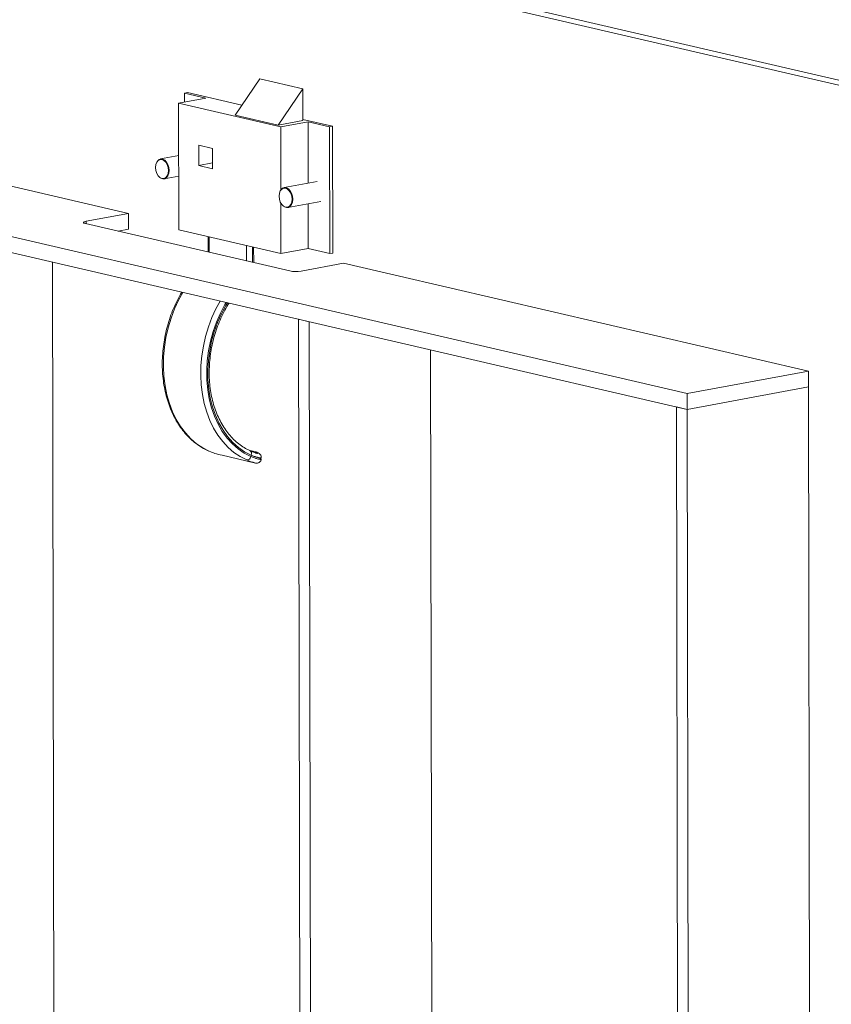
# Paper-space layout 'SHEET 2' of a CAD drawing. Units: inches. Extents: x 0.1 to 10.8, y 0.2 to 8.4.
# Drawn here: x 9.6 to 10.2, y 5.6 to 6.4 of the extents above; entities that cross this region are included whole.
import ezdxf

# ---------------------------------------------------------------- set-up
doc = ezdxf.new("R2010")
doc.units = ezdxf.units.IN
doc.header["$MEASUREMENT"] = 0

psp = doc.layouts.new('SHEET 2')

# ---------------------------------------------------------------- linework, layer by layer
at = {"color": 7, "linetype": 'Continuous', "lineweight": 15}
for p, q in [((9.57462, 6.44817), (10.28189, 6.28403)), ((9.59016, 6.44066), (10.27254, 6.28229)), ((9.73092, 6.27674), (9.74998, 6.30475)), ((9.74998, 6.30475), (9.78317, 6.29704)), ((9.69408, 6.29416), (9.69177, 6.29373)), ((9.69177, 6.29373), (9.70836, 6.28988)), ((9.69178, 6.2868), (9.69177, 6.29373)), ((9.73613, 6.2844), (9.69408, 6.29416)), ((9.7641, 6.26904), (9.78317, 6.29704)), ((9.78317, 6.29704), (9.78321, 6.27259)), ((9.70836, 6.28988), (9.6873, 6.28597)), ((9.6873, 6.28597), (9.76612, 6.26768)), ((9.68747, 6.18815), (9.6873, 6.28597)), ((9.64864, 6.20096), (9.28982, 6.28423)), ((9.73092, 6.27674), (9.7641, 6.26904)), ((9.78321, 6.27259), (9.7641, 6.26904)), ((9.76612, 6.26768), (9.78717, 6.27159)), ((9.80608, 6.26817), (9.78321, 6.27348)), ((9.78717, 6.27159), (9.80377, 6.26774)), ((9.78726, 6.22422), (9.78717, 6.27159)), ((9.19632, 6.26687), (10.07988, 6.06181)), ((9.7662, 6.21895), (9.76612, 6.26768)), ((9.80377, 6.26774), (9.80608, 6.26817)), ((9.80394, 6.16991), (9.80377, 6.26774)), ((9.80626, 6.17034), (9.80608, 6.26817)), ((9.19634, 6.25464), (10.0799, 6.04958)), ((9.70278, 6.25353), (9.70281, 6.23788)), ((9.7134, 6.25107), (9.70278, 6.25353)), ((9.71343, 6.23541), (9.7134, 6.25107)), ((9.68737, 6.24553), (9.67337, 6.24293)), ((9.71342, 6.23985), (9.70281, 6.23788)), ((9.70281, 6.23788), (9.71343, 6.23541)), ((9.67622, 6.22757), (9.6874, 6.22964)), ((9.79413, 6.2255), (9.76878, 6.22079)), ((9.77163, 6.20543), (9.79699, 6.21014)), ((9.76629, 6.16985), (9.76622, 6.2088)), ((9.78735, 6.17377), (9.78728, 6.20833)), ((9.64864, 6.20096), (9.61591, 6.19488)), ((9.61592, 6.19293), (9.61591, 6.19488)), ((9.64866, 6.18873), (9.64864, 6.20096)), ((9.61539, 6.19305), (9.77302, 6.15647)), ((9.64866, 6.18873), (9.64051, 6.18722)), ((9.68747, 6.18815), (9.76629, 6.16985)), ((9.71008, 6.1829), (9.71011, 6.17107)), ((9.7109, 6.18271), (9.71092, 6.17088)), ((9.7398, 6.16418), (9.73977, 6.17601)), ((9.74436, 6.17494), (9.74439, 6.16311)), ((9.74525, 6.16291), (9.74522, 6.17474)), ((9.76629, 6.16985), (9.78735, 6.17377)), ((9.78735, 6.17377), (9.80394, 6.16991)), ((9.80394, 6.16991), (9.80626, 6.17034)), ((9.58997, 6.16329), (9.59196, 5.0407)), ((9.78184, 6.15637), (9.81456, 6.16245)), ((10.17338, 6.07918), (9.81456, 6.16245)), ((9.78193, 4.95754), (9.77987, 6.11921)), ((9.77987, 6.11921), (9.78817, 6.11729)), ((9.79023, 4.95562), (9.78817, 6.11729)), ((9.88174, 6.09557), (9.88373, 4.97299)), ((10.07988, 6.06181), (10.17338, 6.07918)), ((10.17338, 6.07918), (10.1734, 6.06695)), ((10.0799, 6.04958), (10.1734, 6.06695)), ((10.1734, 6.06695), (10.17546, 4.90528)), ((10.07988, 6.06181), (10.0799, 6.04958)), ((10.07366, 4.88984), (10.07161, 6.05151)), ((10.07161, 6.05151), (10.0799, 6.04958)), ((10.08196, 4.88791), (10.0799, 6.04958)), ((9.72078, 6.01422), (9.74569, 6.00844)), ((9.74275, 6.01775), (9.74275, 6.01775)), ((9.74308, 6.0177), (9.74275, 6.01775)), ((9.74306, 6.01314), (9.74317, 6.01434)), ((9.7457, 6.00851), (9.74478, 6.00873))]:
    psp.add_line(p, q, dxfattribs=at)
at = {"color": 7, "linetype": 'Continuous', "lineweight": 15, "flags": 128}
for points in [[(9.67918, 6.2318), (9.67942, 6.23402), (9.67917, 6.23635), (9.67845, 6.23857), (9.67735, 6.24045), (9.67595, 6.24182), (9.67441, 6.24254), (9.67287, 6.24254), (9.67148, 6.24182), (9.67037, 6.24044), (9.66967, 6.23856), (9.66943, 6.23634), (9.66968, 6.23401), (9.67039, 6.23179), (9.6715, 6.22991), (9.67289, 6.22854), (9.67444, 6.22782), (9.67598, 6.22782), (9.67737, 6.22854), (9.67847, 6.22992), (9.67918, 6.2318)], [(9.67098, 6.24132), (9.67099, 6.24133), (9.67219, 6.24247), (9.67363, 6.24297), (9.67517, 6.24278), (9.67668, 6.24192), (9.67802, 6.24047), (9.67907, 6.23856), (9.67975, 6.23635), (9.67998, 6.23405)], [(9.67998, 6.23405), (9.67976, 6.23185), (9.67909, 6.22995), (9.67804, 6.22852), (9.6767, 6.2277), (9.6752, 6.22754), (9.67366, 6.22807), (9.67342, 6.22821)], [(9.77458, 6.20966), (9.77482, 6.21188), (9.77458, 6.21421), (9.77386, 6.21643), (9.77275, 6.21831), (9.77136, 6.21968), (9.76982, 6.2204), (9.76827, 6.2204), (9.76688, 6.21967), (9.76578, 6.2183), (9.76508, 6.21641), (9.76484, 6.2142), (9.76508, 6.21187), (9.7658, 6.20965), (9.76691, 6.20776), (9.7683, 6.2064), (9.76984, 6.20568), (9.77139, 6.20568), (9.77278, 6.2064), (9.77388, 6.20777), (9.77458, 6.20966)], [(9.76645, 6.21926), (9.7676, 6.22033), (9.76904, 6.22083), (9.77058, 6.22064), (9.77209, 6.21978), (9.77343, 6.21833), (9.77448, 6.21642), (9.77515, 6.21421), (9.77539, 6.2119)], [(9.77539, 6.2119), (9.77516, 6.2097), (9.7745, 6.20781), (9.77345, 6.20638), (9.77211, 6.20555), (9.77061, 6.2054), (9.76906, 6.20592), (9.76901, 6.20596)], [(9.61591, 6.19488), (9.61508, 6.19469), (9.61444, 6.19448), (9.61402, 6.19424), (9.61382, 6.19399), (9.61387, 6.19373), (9.61415, 6.19349), (9.61467, 6.19326), (9.61539, 6.19305)], [(9.69051, 6.13995), (9.68726, 6.13398), (9.68412, 6.12713), (9.68144, 6.12001), (9.67924, 6.11269), (9.67753, 6.10522), (9.67633, 6.09767), (9.67566, 6.0901), (9.67551, 6.08258), (9.67589, 6.07517), (9.6768, 6.06793), (9.67822, 6.06092), (9.68015, 6.05422), (9.68257, 6.04786), (9.68546, 6.04191), (9.68879, 6.03642), (9.69253, 6.03143), (9.69666, 6.02699), (9.70114, 6.02313), (9.70593, 6.01988), (9.71099, 6.01728)], [(9.73986, 6.01058), (9.7348, 6.01318), (9.73001, 6.01642), (9.72554, 6.02028), (9.7214, 6.02473), (9.71766, 6.02972), (9.71433, 6.03521), (9.71144, 6.04116), (9.70902, 6.04752), (9.70709, 6.05422), (9.70567, 6.06123), (9.70476, 6.06846), (9.70438, 6.07588), (9.70453, 6.0834), (9.7052, 6.09097), (9.7064, 6.09852), (9.70811, 6.10599), (9.71031, 6.11331), (9.71299, 6.12043), (9.71613, 6.12728), (9.71938, 6.13325)], [(9.72406, 6.13217), (9.72306, 6.13047), (9.71957, 6.12387), (9.71653, 6.11693), (9.71397, 6.10973), (9.71192, 6.10234), (9.7104, 6.09481), (9.70941, 6.08722), (9.70898, 6.07965), (9.7091, 6.07215), (9.70977, 6.06481), (9.71098, 6.05768), (9.71273, 6.05084), (9.715, 6.04435), (9.71776, 6.03826), (9.721, 6.03264), (9.72467, 6.02754), (9.72876, 6.02299), (9.73321, 6.01906), (9.73799, 6.01577), (9.74306, 6.01314)], [(9.74317, 6.01434), (9.7382, 6.01695), (9.73351, 6.02022), (9.72915, 6.02412), (9.72515, 6.02861), (9.72155, 6.03365), (9.71838, 6.0392), (9.71568, 6.0452), (9.71347, 6.0516), (9.71177, 6.05833), (9.71059, 6.06535), (9.70994, 6.07258), (9.70984, 6.07995), (9.71028, 6.0874), (9.71126, 6.09486), (9.71277, 6.10226), (9.7148, 6.10954), (9.71732, 6.11661), (9.72031, 6.12343), (9.72375, 6.12992), (9.72496, 6.13196)], [(9.74275, 6.01775), (9.7432, 6.01767), (9.74335, 6.01762)]]:
    psp.add_lwpolyline(points, dxfattribs=at)
at = {"color": 7, "linetype": 'Continuous', "lineweight": 15}
for centre, radius, start, end in [((9.77769, 6.18107), 0.02504, 259.24007, 279.53325), ((9.73991, 6.0138), 0.00322, 269.18287, 348.21294), ((9.74082, 6.01561), 0.00268, 331.67245, 55.2499)]:
    psp.add_arc(centre, radius, start, end, dxfattribs=at)
for points, knots in [([(9.68976, 6.14013), (9.68943, 6.13961), (9.68787, 6.1371), (9.68548, 6.13234), (9.6826, 6.12586), (9.68016, 6.11914), (9.67814, 6.11224), (9.67657, 6.10522), (9.67545, 6.09813), (9.67479, 6.09102), (9.6746, 6.08394), (9.67489, 6.07694), (9.67564, 6.07008), (9.67686, 6.06341), (9.67854, 6.05697), (9.68067, 6.05081), (9.68323, 6.04499), (9.68621, 6.03955), (9.68958, 6.03453), (9.69332, 6.02996), (9.6974, 6.0259), (9.70179, 6.02237), (9.70624, 6.0195), (9.70931, 6.01804), (9.71073, 6.01737)], [0, 0, 0, 0, 0.013226, 0.063803, 0.114941, 0.166485, 0.218267, 0.270118, 0.321868, 0.373346, 0.42439, 0.474846, 0.524577, 0.573453, 0.621372, 0.668247, 0.714023, 0.758668, 0.802185, 0.844605, 0.886, 0.926477, 0.966178, 1, 1, 1, 1]), ([(9.74234, 6.01781), (9.74158, 6.01817), (9.7393, 6.01924), (9.73567, 6.02145), (9.73159, 6.02462), (9.72781, 6.02833), (9.72435, 6.03252), (9.72124, 6.03717), (9.7185, 6.04224), (9.71615, 6.04769), (9.71421, 6.05347), (9.7127, 6.05955), (9.71163, 6.06586), (9.711, 6.07237), (9.71084, 6.07901), (9.71113, 6.08573), (9.71187, 6.09248), (9.71306, 6.0992), (9.7147, 6.10584), (9.71676, 6.11233), (9.71922, 6.11864), (9.7221, 6.12467), (9.72443, 6.12902), (9.72592, 6.13126), (9.72619, 6.13167)], [0, 0, 0, 0, 0.019657, 0.058979, 0.099143, 0.140305, 0.18262, 0.226197, 0.271102, 0.317353, 0.364925, 0.413752, 0.46373, 0.514725, 0.566576, 0.619103, 0.672112, 0.725398, 0.778743, 0.831937, 0.884764, 0.93702, 0.988514, 1, 1, 1, 1]), ([(9.71099, 6.01728), (9.7124, 6.01673), (9.71558, 6.01547), (9.71892, 6.01469), (9.72079, 6.01426)], [0, 0, 0, 0, 0.44121, 1, 1, 1, 1]), ([(9.74781, 6.01581), (9.74781, 6.01581), (9.7479, 6.01588), (9.74705, 6.01585), (9.74657, 6.01622), (9.74494, 6.01666), (9.74358, 6.01726), (9.74262, 6.0177), (9.7423, 6.01784)], [0, 0, 0, 0, 0.000115, 0.059441, 0.208928, 0.467001, 0.819922, 1, 1, 1, 1]), ([(9.74294, 6.01756), (9.74377, 6.01728), (9.74515, 6.01684), (9.74854, 6.01505), (9.74785, 6.01688), (9.74541, 6.01683), (9.7437, 6.01742), (9.74275, 6.01775)], [0, 0, 0, 0, 0.294062, 0.484181, 0.51557, 0.732032, 1, 1, 1, 1]), ([(9.75107, 6.01233), (9.75111, 6.01253), (9.75119, 6.01306), (9.75095, 6.01386), (9.75055, 6.01459), (9.75009, 6.0151), (9.7496, 6.0155), (9.74896, 6.01587), (9.74793, 6.01633), (9.74634, 6.01687), (9.74462, 6.01734), (9.74344, 6.01761), (9.74303, 6.0177)], [0, 0, 0, 0, 0.055861, 0.150033, 0.227243, 0.289235, 0.343334, 0.404397, 0.49771, 0.65947, 0.879697, 1, 1, 1, 1]), ([(9.74306, 6.01314), (9.74396, 6.01282), (9.74559, 6.01223), (9.74775, 6.01153), (9.74948, 6.01121), (9.75036, 6.01095), (9.75121, 6.01117), (9.75043, 6.01172), (9.74959, 6.01203), (9.74748, 6.01278), (9.74579, 6.01318), (9.74466, 6.01344)], [0, 0, 0, 0, 0.189085, 0.342461, 0.455434, 0.524178, 0.548851, 0.578856, 0.651155, 0.765043, 1, 1, 1, 1]), ([(9.75113, 6.01233), (9.75102, 6.01228), (9.75059, 6.01208), (9.74951, 6.01238), (9.74789, 6.0127), (9.74569, 6.01342), (9.74407, 6.01401), (9.74317, 6.01434)], [0, 0, 0, 0, 0.044495, 0.169846, 0.375855, 0.655446, 1, 1, 1, 1]), ([(9.74478, 6.00873), (9.74463, 6.00877), (9.74292, 6.00917), (9.74132, 6.00991), (9.73986, 6.01058)], [0, 0, 0, 0, 0.08992, 1, 1, 1, 1]), ([(9.74477, 6.00871), (9.74489, 6.00867), (9.74552, 6.00846), (9.74648, 6.00824), (9.74767, 6.00812), (9.74864, 6.00826), (9.74958, 6.00869), (9.75041, 6.00945), (9.75094, 6.01036), (9.75096, 6.01098), (9.75097, 6.01119)], [0, 0, 0, 0, 0.046576, 0.252337, 0.375311, 0.499449, 0.618171, 0.763856, 0.921359, 1, 1, 1, 1])]:
    psp.add_open_spline(points, degree=3, knots=knots, dxfattribs=at)

doc.saveas('drawing.dxf')
